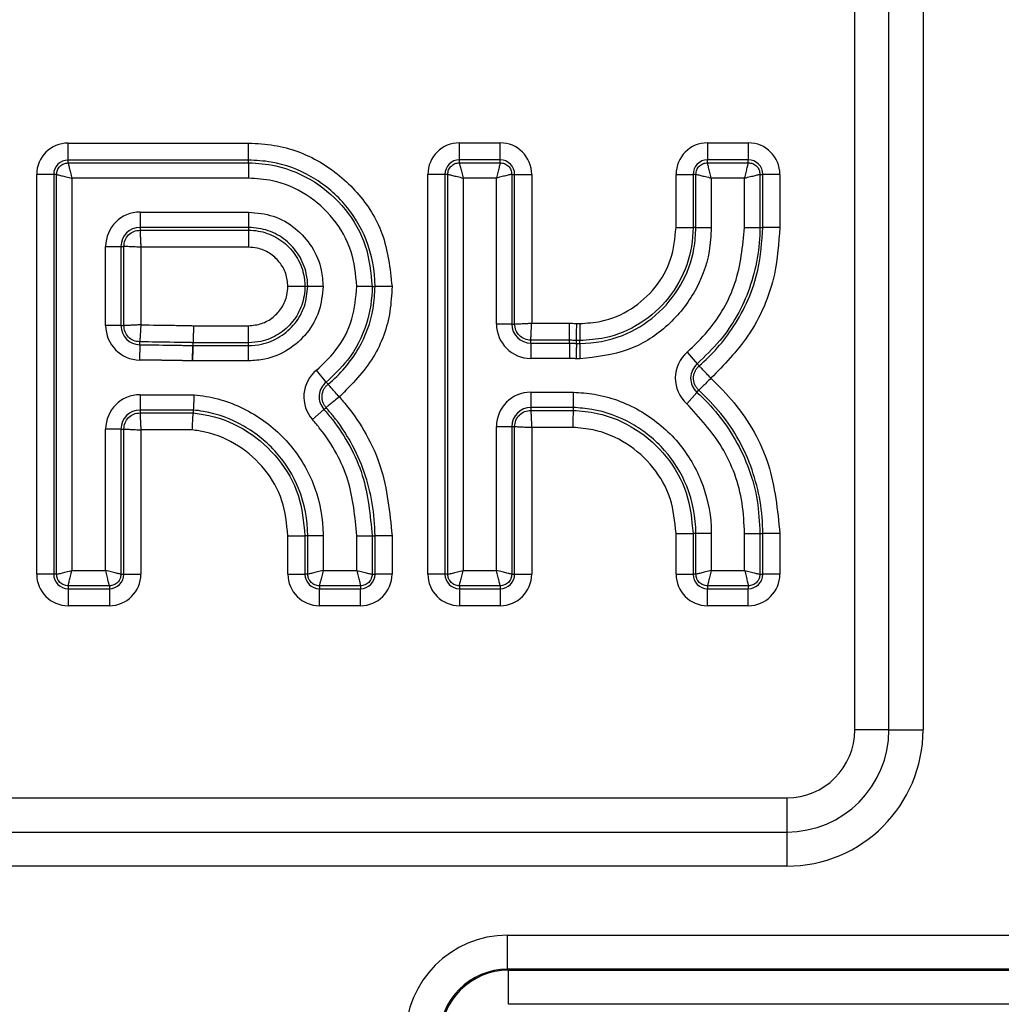
# Model space of a CAD drawing. Units: millimetres. Extents: x 8 to 728, y 1 to 291.
# Drawn here: x 143 to 155, y 164 to 175 of the extents above; entities that cross this region are included whole.
import ezdxf

# ---------------------------------------------------------------- set-up
doc = ezdxf.new("R2010")
doc.units = ezdxf.units.MM

msp = doc.modelspace()

# ---------------------------------------------------------------- linework, layer by layer
at = {"color": 7, "linetype": 'Continuous', "lineweight": 25}
for p, q in [((153.2839, 166.8256), (153.2839, 176.0256)), ((153.6839, 166.8256), (153.6839, 176.0256)), ((154.0839, 176.0256), (154.0839, 166.8256)), ((144.0519, 173.5099), (144.0519, 173.7096)), ((144.0519, 173.7096), (146.1695, 173.7096)), ((146.1695, 173.5099), (146.1695, 173.7096)), ((148.6425, 173.5124), (148.6425, 173.7121)), ((148.6425, 173.7121), (149.1212, 173.7121)), ((149.1212, 173.5124), (149.1212, 173.7121)), ((151.5548, 173.7121), (151.5548, 173.5124)), ((151.5548, 173.7121), (152.0335, 173.7121)), ((152.0335, 173.7121), (152.0335, 173.5124)), ((144.0519, 173.4763), (144.0519, 173.5099)), ((146.1695, 173.5099), (144.0519, 173.5099)), ((144.0519, 173.4763), (146.1695, 173.4763)), ((146.1695, 173.4763), (146.1695, 173.5099)), ((146.1695, 173.4763), (146.1695, 173.2966)), ((148.6425, 173.4788), (148.6425, 173.5124)), ((149.1212, 173.5124), (148.6425, 173.5124)), ((148.6425, 173.4788), (149.1212, 173.4788)), ((149.1212, 173.4788), (149.1212, 173.5124)), ((151.5548, 173.4788), (151.5548, 173.5124)), ((152.0335, 173.5124), (151.5548, 173.5124)), ((151.5548, 173.4788), (152.0335, 173.4788)), ((152.0335, 173.4788), (152.0335, 173.5124)), ((143.6821, 168.6508), (143.6821, 173.3398)), ((143.8818, 173.3398), (143.6821, 173.3398)), ((143.9154, 173.3398), (143.8818, 173.3398)), ((143.8818, 173.3398), (143.8818, 168.6508)), ((143.9154, 168.6508), (143.9154, 173.3398)), ((144.0951, 173.2966), (144.0951, 168.6941)), ((146.1695, 173.2966), (144.0951, 173.2966)), ((148.2727, 168.6509), (148.2727, 173.3423)), ((148.4725, 173.3423), (148.2727, 173.3423)), ((148.506, 173.3423), (148.4725, 173.3423)), ((148.4725, 173.3423), (148.4725, 168.6509)), ((148.506, 168.6509), (148.506, 173.3423)), ((148.6857, 173.2991), (148.6857, 168.6941)), ((149.078, 173.2991), (148.6857, 173.2991)), ((149.078, 171.5863), (149.078, 173.2991)), ((149.2577, 173.3423), (149.2577, 171.5863)), ((149.2577, 173.3423), (149.2913, 173.3423)), ((149.2913, 171.5863), (149.2913, 173.3423)), ((149.2913, 173.3423), (149.491, 173.3423)), ((149.491, 173.3423), (149.491, 171.5961)), ((151.185, 172.7192), (151.185, 173.3423)), ((151.185, 173.3423), (151.3847, 173.3423)), ((151.4183, 173.3423), (151.3847, 173.3423)), ((151.3847, 173.3423), (151.3847, 172.7192)), ((151.4183, 172.7192), (151.4183, 173.3423)), ((151.598, 173.2991), (151.598, 172.7192)), ((151.9903, 173.2991), (151.598, 173.2991)), ((151.9903, 172.7192), (151.9903, 173.2991)), ((152.1701, 173.3423), (152.1701, 172.7192)), ((152.1701, 173.3423), (152.2036, 173.3423)), ((152.2036, 172.7192), (152.2036, 173.3423)), ((152.4033, 173.3423), (152.2036, 173.3423)), ((152.4033, 173.3423), (152.4033, 172.7192)), ((144.8948, 172.9002), (146.1695, 172.9002)), ((144.8948, 172.9002), (144.8948, 172.7204)), ((146.1695, 172.9002), (146.1695, 172.7204)), ((146.1695, 172.7204), (144.8948, 172.7204)), ((144.8948, 172.7204), (144.8948, 172.6869)), ((146.1695, 172.7204), (146.1695, 172.6869)), ((151.185, 172.7192), (151.3847, 172.7192)), ((151.4183, 172.7192), (151.3847, 172.7192)), ((151.4183, 172.7192), (151.598, 172.7192)), ((151.9903, 172.7192), (152.1701, 172.7192)), ((152.1701, 172.7192), (152.2036, 172.7192)), ((152.4033, 172.7192), (152.2036, 172.7192)), ((144.8948, 172.6869), (146.1695, 172.6869)), ((146.1695, 172.6869), (146.1695, 172.4871)), ((144.4915, 171.5673), (144.4915, 172.4969)), ((144.4915, 172.4969), (144.6713, 172.4969)), ((144.6713, 172.4969), (144.6713, 171.5673)), ((144.6713, 172.4969), (144.7048, 172.4969)), ((144.7048, 171.5673), (144.7048, 172.4969)), ((146.1695, 172.4871), (144.9046, 172.4871)), ((144.9046, 172.4871), (144.9046, 171.577)), ((146.8296, 172.0268), (146.6298, 172.0268)), ((146.8631, 172.0268), (146.8296, 172.0268)), ((147.0429, 172.0268), (146.8631, 172.0268)), ((147.6189, 172.0268), (147.4392, 172.0268)), ((147.6189, 172.0268), (147.6525, 172.0268)), ((147.8522, 172.0268), (147.6525, 172.0268)), ((144.6713, 171.5673), (144.4915, 171.5673)), ((144.6713, 171.5673), (144.7048, 171.5673)), ((145.5223, 171.5665), (146.1695, 171.5665)), ((146.1695, 171.3667), (146.1695, 171.5665)), ((149.2577, 171.5863), (149.078, 171.5863)), ((149.2577, 171.5863), (149.2913, 171.5863)), ((149.491, 171.5961), (149.9366, 171.5961)), ((149.9366, 171.3964), (149.9366, 171.5961)), ((150.0203, 171.592), (150.0579, 171.592)), ((150.0579, 171.592), (150.0579, 171.3923)), ((144.8916, 171.3439), (144.889, 171.1642)), ((144.8916, 171.3439), (144.8921, 171.3774)), ((145.5127, 171.3334), (145.5151, 171.3333)), ((145.5151, 171.3333), (145.5161, 171.3332)), ((145.5161, 171.3332), (146.1695, 171.3332)), ((146.1695, 171.3667), (145.5172, 171.3667)), ((146.1695, 171.3332), (146.1695, 171.3667)), ((146.1695, 171.1534), (146.1695, 171.3332)), ((149.9366, 171.3964), (149.4812, 171.3964)), ((149.4812, 171.3628), (149.4812, 171.3964)), ((149.4812, 171.3628), (149.4812, 171.1831)), ((149.4812, 171.3628), (149.9366, 171.3628)), ((149.9366, 171.3628), (149.9366, 171.3964)), ((149.9366, 171.3628), (149.9366, 171.1831)), ((150.0158, 171.3588), (150.0164, 171.3923)), ((150.0158, 171.3588), (150.0579, 171.3588)), ((150.0579, 171.3923), (150.0164, 171.3923)), ((150.0579, 171.3588), (150.0579, 171.3923)), ((150.0579, 171.3588), (150.0579, 171.179)), ((151.3169, 171.2562), (151.4342, 171.12)), ((145.5103, 171.1534), (145.5043, 171.1538)), ((146.1695, 171.1534), (145.5103, 171.1534)), ((149.9366, 171.1831), (149.4812, 171.1831)), ((150.0579, 171.179), (150.0127, 171.179)), ((151.4342, 171.12), (151.456, 171.0946)), ((147.08, 170.9058), (146.9669, 171.0455)), ((147.08, 170.9058), (147.1011, 170.8798)), ((144.8948, 170.7571), (145.5289, 170.7571)), ((144.8948, 170.7571), (144.8948, 170.5773)), ((149.4812, 170.7868), (149.9799, 170.7868)), ((149.4812, 170.7868), (149.4812, 170.607)), ((151.3099, 170.6513), (151.4303, 170.7847)), ((151.4303, 170.7847), (151.4528, 170.8096)), ((145.5199, 170.5773), (144.8948, 170.5773)), ((144.8948, 170.5773), (144.8948, 170.5438)), ((144.8948, 170.5438), (145.5182, 170.5438)), ((145.5199, 170.5773), (145.5182, 170.5438)), ((146.9188, 170.4647), (147.0533, 170.5839)), ((147.0533, 170.5839), (147.0784, 170.6061)), ((149.9773, 170.607), (149.4812, 170.607)), ((149.4812, 170.607), (149.4812, 170.5735)), ((149.4812, 170.5735), (149.9769, 170.5735)), ((149.9773, 170.607), (149.9769, 170.5735)), ((144.4915, 168.6941), (144.4915, 170.3538)), ((144.6713, 170.3538), (144.4915, 170.3538)), ((144.6713, 170.3538), (144.6713, 168.6508)), ((144.6713, 170.3538), (144.7048, 170.3538)), ((144.7048, 168.6508), (144.7048, 170.3538)), ((145.5079, 170.344), (144.9046, 170.344)), ((144.9046, 170.344), (144.9046, 168.6508)), ((149.078, 168.6941), (149.078, 170.3835)), ((149.078, 170.3835), (149.2577, 170.3835)), ((149.2577, 170.3835), (149.2577, 168.6509)), ((149.2577, 170.3835), (149.2913, 170.3835)), ((149.2913, 168.6509), (149.2913, 170.3835)), ((149.974, 170.3738), (149.491, 170.3738)), ((149.491, 170.3738), (149.491, 168.6509)), ((151.185, 169.1294), (151.3847, 169.1294)), ((151.185, 168.6508), (151.185, 169.1294)), ((151.4183, 169.1294), (151.3847, 169.1294)), ((151.3847, 169.1294), (151.3847, 168.6508)), ((151.4183, 168.6508), (151.4183, 169.1294)), ((151.598, 169.1294), (151.4183, 169.1294)), ((151.598, 169.1294), (151.598, 168.6941)), ((151.9903, 168.6941), (151.9903, 169.1294)), ((151.9903, 169.1294), (152.1701, 169.1294)), ((152.1701, 169.1294), (152.1701, 168.6508)), ((152.1701, 169.1294), (152.2036, 169.1294)), ((152.2036, 168.6508), (152.2036, 169.1294)), ((152.4033, 169.1294), (152.2036, 169.1294)), ((152.4033, 169.1294), (152.4033, 168.6508)), ((146.6298, 169.1029), (146.8296, 169.1029)), ((146.6298, 168.6508), (146.6298, 169.1029)), ((146.8631, 169.1029), (146.8296, 169.1029)), ((146.8296, 169.1029), (146.8296, 168.6508)), ((146.8631, 168.6508), (146.8631, 169.1029)), ((147.0429, 169.1029), (146.8631, 169.1029)), ((147.0429, 169.1029), (147.0429, 168.6941)), ((147.4392, 168.6941), (147.4392, 169.1029)), ((147.4392, 169.1029), (147.6189, 169.1029)), ((147.6189, 169.1029), (147.6189, 168.6508)), ((147.6189, 169.1029), (147.6525, 169.1029)), ((147.6525, 168.6508), (147.6525, 169.1029)), ((147.8522, 169.1029), (147.6525, 169.1029)), ((147.8522, 169.1029), (147.8522, 168.6508)), ((144.0951, 168.6941), (144.4915, 168.6941)), ((147.0429, 168.6941), (147.4392, 168.6941)), ((148.6857, 168.6941), (149.078, 168.6941)), ((151.598, 168.6941), (151.9903, 168.6941)), ((143.8818, 168.6508), (143.6821, 168.6508)), ((143.9154, 168.6508), (143.8818, 168.6508)), ((144.6713, 168.6508), (144.7048, 168.6508)), ((144.7048, 168.6508), (144.9046, 168.6508)), ((146.6298, 168.6508), (146.8296, 168.6508)), ((146.8631, 168.6508), (146.8296, 168.6508)), ((147.6189, 168.6508), (147.6525, 168.6508)), ((147.8522, 168.6508), (147.6525, 168.6508)), ((148.4725, 168.6509), (148.2727, 168.6509)), ((148.506, 168.6509), (148.4725, 168.6509)), ((149.2577, 168.6509), (149.2913, 168.6509)), ((149.2913, 168.6509), (149.491, 168.6509)), ((151.185, 168.6508), (151.3847, 168.6508)), ((151.4183, 168.6508), (151.3847, 168.6508)), ((152.1701, 168.6508), (152.2036, 168.6508)), ((152.4033, 168.6508), (152.2036, 168.6508)), ((144.5348, 168.5143), (144.0519, 168.5143)), ((144.0519, 168.5143), (144.0519, 168.4808)), ((144.0519, 168.4808), (144.5348, 168.4808)), ((144.0519, 168.4808), (144.0519, 168.2811)), ((144.5348, 168.5143), (144.5348, 168.4808)), ((144.5348, 168.4808), (144.5348, 168.2811)), ((147.4824, 168.5143), (146.9996, 168.5143)), ((146.9996, 168.5143), (146.9996, 168.4808)), ((146.9996, 168.4808), (147.4824, 168.4808)), ((146.9996, 168.2811), (146.9996, 168.4808)), ((147.4824, 168.5143), (147.4824, 168.4808)), ((147.4824, 168.2811), (147.4824, 168.4808)), ((149.1212, 168.5143), (148.6425, 168.5143)), ((148.6425, 168.5143), (148.6425, 168.4808)), ((148.6425, 168.4808), (149.1212, 168.4808)), ((148.6425, 168.4808), (148.6425, 168.2811)), ((149.1212, 168.5143), (149.1212, 168.4808)), ((149.1212, 168.4808), (149.1212, 168.2811)), ((152.0335, 168.5143), (151.5548, 168.5143)), ((151.5548, 168.5143), (151.5548, 168.4808)), ((151.5548, 168.4808), (152.0335, 168.4808)), ((151.5548, 168.2811), (151.5548, 168.4808)), ((152.0335, 168.5143), (152.0335, 168.4808)), ((152.0335, 168.2811), (152.0335, 168.4808)), ((144.5348, 168.2811), (144.0519, 168.2811)), ((147.4824, 168.2811), (146.9996, 168.2811)), ((149.1212, 168.2811), (148.6425, 168.2811)), ((152.0335, 168.2811), (151.5548, 168.2811)), ((153.6839, 166.8256), (153.2839, 166.8256)), ((153.6839, 166.8256), (154.0839, 166.8256)), ((107.0088, 166.0256), (152.4839, 166.0256)), ((152.4839, 166.0256), (152.4839, 165.6256)), ((107.0193, 165.6256), (152.4839, 165.6256)), ((152.4839, 165.6256), (152.4839, 165.2256)), ((152.4839, 165.2256), (107.0193, 165.2256)), ((149.2081, 164.4152), (162.7882, 164.4152)), ((149.2081, 164.0154), (149.2081, 164.4152)), ((162.7882, 164.0154), (149.2081, 164.0154)), ((149.2081, 164.0154), (149.2191, 164.0043)), ((149.2191, 164.0043), (162.7772, 164.0043)), ((149.2191, 163.6045), (149.2191, 164.0043)), ((162.7772, 163.6045), (149.2191, 163.6045))]:
    msp.add_line(p, q, dxfattribs=at)
at = {"color": 7, "linetype": 'Continuous', "lineweight": 25, "flags": 128}
msp.add_lwpolyline([(145.5161, 171.3332), (145.5166, 171.3476), (145.5172, 171.3667)], dxfattribs=at)
at = {"color": 7, "linetype": 'Continuous', "lineweight": 25}
for centre, radius, start, end in [((144.0519, 173.3398), 0.3698, 90, 180), ((148.6425, 173.3423), 0.3698, 90, 180), ((149.1212, 173.3423), 0.3698, 0, 90), ((151.5548, 173.3423), 0.3698, 90, 180), ((152.0335, 173.3423), 0.3698, 0, 90), ((144.0519, 173.3398), 0.1701, 90, 180), ((148.6425, 173.3423), 0.1701, 90, 180), ((149.1212, 173.3423), 0.1701, 0, 90), ((151.5548, 173.3423), 0.1701, 90, 180), ((152.0335, 173.3423), 0.1701, 0, 90), ((144.8948, 172.4969), 0.4032, 90, 180), ((144.8948, 172.4969), 0.2235, 90, 180), ((144.8948, 171.5673), 0.4032, 180, 269.1858), ((144.8948, 171.5673), 0.2235, 180, 269.1858), ((149.4812, 171.5863), 0.4032, 180, 270), ((149.4812, 171.5863), 0.2235, 180, 270), ((151.58, 170.9507), 0.4032, 130.73028, 227.95455), ((151.58, 170.9507), 0.2235, 130.73028, 227.95455), ((147.2206, 170.7321), 0.4032, 128.98916, 221.55483), ((147.2206, 170.7321), 0.2235, 128.98916, 221.55483), ((144.8948, 170.3538), 0.4032, 90, 180), ((149.4812, 170.3835), 0.4032, 90, 180), ((144.8948, 170.3538), 0.2235, 90, 180), ((149.4812, 170.3835), 0.2235, 90, 180), ((144.0519, 168.6508), 0.3698, 180, 270), ((144.0519, 168.6508), 0.1701, 180, 270), ((144.5348, 168.6508), 0.1701, 270, 0), ((144.5348, 168.6508), 0.3698, 270, 0), ((146.9996, 168.6508), 0.3698, 180, 270), ((146.9996, 168.6508), 0.1701, 180, 270), ((147.4824, 168.6508), 0.1701, 270, 0), ((147.4824, 168.6508), 0.3698, 270, 0), ((148.6425, 168.6509), 0.3698, 180, 270), ((148.6425, 168.6509), 0.1701, 180, 270), ((149.1212, 168.6509), 0.1701, 270, 0), ((149.1212, 168.6509), 0.3698, 270, 0), ((151.5548, 168.6508), 0.3698, 180, 270), ((151.5548, 168.6508), 0.1701, 180, 270), ((152.0335, 168.6508), 0.1701, 270, 0), ((152.0335, 168.6508), 0.3698, 270, 0), ((152.4839, 166.8256), 1.6, 270, 0), ((152.4839, 166.8256), 1.2, 270, 0), ((152.4839, 166.8256), 0.8, 270, 0), ((149.2194, 163.2043), 0.8, 90.01964, 179.98036)]:
    msp.add_arc(centre, radius, start, end, dxfattribs=at)
for major_axis, ratio in [((0.8491, -0.8491), 0.999315), ((0.5665, -0.5665), 0.9986312)]:
    msp.add_ellipse((149.2089, 163.2148), major_axis=major_axis, ratio=ratio, start_param=2.3565371, end_param=3.9266482, dxfattribs=at)
for points, knots in [([(146.1695, 173.7096), (146.27, 173.7042), (146.5603, 173.6888), (147.0202, 173.5148), (147.4617, 173.1501), (147.7854, 172.6393), (147.8291, 172.2386), (147.8522, 172.0268)], [0, 0, 0, 0, 0.11461978, 0.33077501, 0.54580984, 0.75996727, 1, 1, 1, 1]), ([(143.9154, 173.3398), (143.9175, 173.3577), (143.9216, 173.3934), (143.9532, 173.4385), (143.9983, 173.4701), (144.034, 173.4742), (144.0519, 173.4763)], [0, 0, 0, 0, 0.2501539, 0.5, 0.7498461, 1, 1, 1, 1]), ([(144.0519, 173.4763), (144.0526, 173.4727), (144.0539, 173.4652), (144.0639, 173.4227), (144.0784, 173.364), (144.0895, 173.3191), (144.0951, 173.2966)], [0, 0, 0, 0, 0.2419471, 0.4997879, 0.7497754, 1, 1, 1, 1]), ([(147.6525, 172.0268), (147.6525, 172.0268), (147.6525, 172.2122), (147.5852, 172.567), (147.3104, 173.0166), (146.9185, 173.3382), (146.5139, 173.4916), (146.2581, 173.5052), (146.1695, 173.5099)], [0, 0, 0, 0, 0.0000104, 0.2399405, 0.4541422, 0.6693543, 0.8853497, 1, 1, 1, 1]), ([(146.1695, 173.4763), (146.1695, 173.4763), (146.2759, 173.4763), (146.5469, 173.4469), (146.9551, 173.2779), (147.3221, 172.9465), (147.5715, 172.5141), (147.6031, 172.1893), (147.6189, 172.0268)], [0, 0, 0, 0, 0.0000106, 0.1408878, 0.3577673, 0.5721093, 0.7860277, 1, 1, 1, 1]), ([(148.506, 173.3423), (148.5081, 173.3602), (148.5123, 173.3959), (148.5438, 173.441), (148.5889, 173.4726), (148.6246, 173.4767), (148.6425, 173.4788)], [0, 0, 0, 0, 0.2501539, 0.5, 0.7498461, 1, 1, 1, 1]), ([(148.6425, 173.4788), (148.6432, 173.4752), (148.6445, 173.4677), (148.6546, 173.4252), (148.669, 173.3665), (148.6802, 173.3215), (148.6857, 173.2991)], [0, 0, 0, 0, 0.2419471, 0.4997879, 0.7497754, 1, 1, 1, 1]), ([(149.1212, 173.4788), (149.1205, 173.4752), (149.1192, 173.4677), (149.1092, 173.4252), (149.0947, 173.3665), (149.0835, 173.3215), (149.078, 173.2991)], [0, 0, 0, 0, 0.2419667, 0.499788, 0.7497754, 1, 1, 1, 1]), ([(149.1212, 173.4788), (149.1391, 173.4767), (149.1748, 173.4726), (149.2199, 173.441), (149.2514, 173.3959), (149.2556, 173.3602), (149.2577, 173.3423)], [0, 0, 0, 0, 0.2501539, 0.5, 0.7498461, 1, 1, 1, 1]), ([(151.4183, 173.3423), (151.4204, 173.3602), (151.4245, 173.3959), (151.4561, 173.441), (151.5012, 173.4726), (151.5369, 173.4767), (151.5548, 173.4788)], [0, 0, 0, 0, 0.25015395, 0.5, 0.74984605, 1, 1, 1, 1]), ([(151.598, 173.2991), (151.5924, 173.3215), (151.5813, 173.3665), (151.5668, 173.4252), (151.5568, 173.4677), (151.5555, 173.4752), (151.5548, 173.4788)], [0, 0, 0, 0, 0.2502246, 0.5002121, 0.7580529, 1, 1, 1, 1]), ([(151.9903, 173.2991), (151.9959, 173.3215), (152.0071, 173.3665), (152.0215, 173.4252), (152.0315, 173.4677), (152.0329, 173.4752), (152.0335, 173.4788)], [0, 0, 0, 0, 0.2502246, 0.500212, 0.7580333, 1, 1, 1, 1]), ([(152.0335, 173.4788), (152.0514, 173.4767), (152.0871, 173.4726), (152.1322, 173.441), (152.1638, 173.3959), (152.168, 173.3602), (152.1701, 173.3423)], [0, 0, 0, 0, 0.2501539, 0.5, 0.7498461, 1, 1, 1, 1]), ([(143.9154, 173.3398), (143.919, 173.3391), (143.9265, 173.3378), (143.969, 173.3278), (144.0277, 173.3133), (144.0727, 173.3022), (144.0951, 173.2966)], [0, 0, 0, 0, 0.2419667, 0.499788, 0.7497754, 1, 1, 1, 1]), ([(147.4392, 172.0268), (147.4254, 172.169), (147.3977, 172.4535), (147.1791, 172.8327), (146.8576, 173.1214), (146.4999, 173.2752), (146.2628, 173.2905), (146.1695, 173.2966)], [0, 0, 0, 0, 0.2138867, 0.4278015, 0.6423823, 0.8591078, 1, 1, 1, 1]), ([(148.506, 173.3423), (148.5096, 173.3416), (148.5171, 173.3403), (148.5596, 173.3303), (148.6183, 173.3158), (148.6633, 173.3047), (148.6857, 173.2991)], [0, 0, 0, 0, 0.2419667, 0.499788, 0.7497754, 1, 1, 1, 1]), ([(149.2577, 173.3423), (149.2541, 173.3416), (149.2466, 173.3403), (149.2041, 173.3303), (149.1454, 173.3158), (149.1004, 173.3047), (149.078, 173.2991)], [0, 0, 0, 0, 0.24194715, 0.49978794, 0.74977535, 1, 1, 1, 1]), ([(151.4183, 173.3423), (151.4219, 173.3416), (151.4294, 173.3403), (151.4719, 173.3303), (151.5306, 173.3158), (151.5755, 173.3047), (151.598, 173.2991)], [0, 0, 0, 0, 0.2419667, 0.499788, 0.7497754, 1, 1, 1, 1]), ([(151.9903, 173.2991), (152.0128, 173.3047), (152.0577, 173.3158), (152.1164, 173.3303), (152.159, 173.3403), (152.1665, 173.3416), (152.1701, 173.3423)], [0, 0, 0, 0, 0.2502246, 0.5002121, 0.7580529, 1, 1, 1, 1]), ([(146.1695, 172.9002), (146.2677, 172.8906), (146.4641, 172.8714), (146.7254, 172.7205), (146.9233, 172.4989), (147.0282, 172.2533), (147.0387, 172.0908), (147.0429, 172.0268)], [0, 0, 0, 0, 0.2147698, 0.4292697, 0.6437551, 0.8595607, 1, 1, 1, 1]), ([(146.8631, 172.0268), (146.8631, 172.0268), (146.8631, 172.0776), (146.8491, 172.2067), (146.7689, 172.4017), (146.6108, 172.5777), (146.4034, 172.6976), (146.2475, 172.7128), (146.1695, 172.7204)], [0, 0, 0, 0, 0.0000221, 0.1405054, 0.3560731, 0.5708303, 0.7852893, 1, 1, 1, 1]), ([(151.598, 172.7192), (151.593, 172.6257), (151.5785, 172.3585), (151.4175, 171.9367), (151.0826, 171.5335), (150.6156, 171.2394), (150.2503, 171.1998), (150.0579, 171.179)], [0, 0, 0, 0, 0.1164559, 0.3325979, 0.5475747, 0.7617316, 1, 1, 1, 1]), ([(150.0579, 171.3588), (150.0579, 171.3588), (150.2268, 171.3588), (150.5509, 171.4197), (150.9629, 171.67), (151.2588, 172.0286), (151.4011, 172.4006), (151.4138, 172.6365), (151.4183, 172.7192)], [0, 0, 0, 0, 0.0000113, 0.238179, 0.4523726, 0.6675224, 0.8835113, 1, 1, 1, 1]), ([(151.3847, 172.7192), (151.3847, 172.7192), (151.3847, 172.5712), (151.3346, 172.2728), (151.1148, 171.8771), (150.7766, 171.5754), (150.4034, 171.4147), (150.1555, 171.3986), (150.0579, 171.3923)], [0, 0, 0, 0, 0.0000116, 0.2139738, 0.4278831, 0.6421505, 0.8590982, 1, 1, 1, 1]), ([(150.0579, 171.592), (150.1408, 171.5974), (150.3512, 171.611), (150.6688, 171.7476), (150.9541, 172.0038), (151.1482, 172.3404), (151.1727, 172.5929), (151.185, 172.7192)], [0, 0, 0, 0, 0.1409109, 0.3576648, 0.572226, 0.7861283, 1, 1, 1, 1]), ([(151.3169, 171.2562), (151.4003, 171.3365), (151.6387, 171.5659), (151.9236, 172.0606), (151.9679, 172.4977), (151.9903, 172.7192)], [0, 0, 0, 0, 0.2098627, 0.599709, 1, 1, 1, 1]), ([(152.1701, 172.7192), (152.1701, 172.7192), (152.1701, 172.4777), (152.0858, 171.9987), (151.7871, 171.4583), (151.5256, 171.2077), (151.4342, 171.12)], [0, 0, 0, 0, 0.0000133, 0.4004898, 0.7903638, 1, 1, 1, 1]), ([(151.456, 171.0946), (151.456, 171.0946), (151.6098, 171.227), (151.9057, 171.5664), (152.1638, 172.1406), (152.1921, 172.5512), (152.2036, 172.7192)], [0, 0, 0, 0, 0.0000131, 0.3311486, 0.7264285, 1, 1, 1, 1]), ([(152.4033, 172.7192), (152.3903, 172.536), (152.3586, 172.0879), (152.0859, 171.4544), (151.7475, 171.1072), (151.5947, 170.9505)], [0, 0, 0, 0, 0.2751326, 0.6727944, 1, 1, 1, 1]), ([(144.8948, 172.6869), (144.895, 172.6829), (144.8954, 172.6749), (144.8975, 172.6308), (144.9, 172.5802), (144.9024, 172.5322), (144.9038, 172.5028), (144.9046, 172.4871)], [0, 0, 0, 0, 0.2422109, 0.4990452, 0.7090979, 0.8445401, 1, 1, 1, 1]), ([(146.1695, 172.6869), (146.1695, 172.6869), (146.2431, 172.6869), (146.3916, 172.662), (146.5885, 172.5527), (146.7386, 172.3845), (146.8184, 172.1988), (146.8264, 172.0754), (146.8296, 172.0268)], [0, 0, 0, 0, 0.0000232, 0.2140339, 0.4280764, 0.6418081, 0.8590574, 1, 1, 1, 1]), ([(144.9046, 172.4871), (144.8889, 172.4879), (144.8595, 172.4893), (144.8115, 172.4917), (144.7609, 172.4942), (144.7168, 172.4963), (144.7088, 172.4967), (144.7048, 172.4969)], [0, 0, 0, 0, 0.1554355, 0.2908694, 0.5009547, 0.7577686, 1, 1, 1, 1]), ([(146.6298, 172.0268), (146.6249, 172.0784), (146.6149, 172.1816), (146.5356, 172.319), (146.4191, 172.4236), (146.2894, 172.4794), (146.2034, 172.485), (146.1695, 172.4871)], [0, 0, 0, 0, 0.2139042, 0.4278661, 0.6421309, 0.858894, 1, 1, 1, 1]), ([(147.0429, 172.0268), (147.0333, 171.9286), (147.0141, 171.7322), (146.8632, 171.4709), (146.6416, 171.273), (146.396, 171.1681), (146.2335, 171.1576), (146.1695, 171.1534)], [0, 0, 0, 0, 0.2147472, 0.4292229, 0.6436845, 0.8595046, 1, 1, 1, 1]), ([(146.1695, 171.3332), (146.1695, 171.3332), (146.2203, 171.3332), (146.3494, 171.3472), (146.5444, 171.4274), (146.7204, 171.5855), (146.8403, 171.7929), (146.8555, 171.9488), (146.8631, 172.0268)], [0, 0, 0, 0, 0.0000221, 0.1405615, 0.3561519, 0.5708893, 0.7853183, 1, 1, 1, 1]), ([(146.8296, 172.0268), (146.8296, 172.0268), (146.8296, 171.9532), (146.8047, 171.8047), (146.6955, 171.6079), (146.5273, 171.4578), (146.3416, 171.3779), (146.2181, 171.3699), (146.1695, 171.3667)], [0, 0, 0, 0, 0.0000232, 0.2139986, 0.428004, 0.6416846, 0.858943, 1, 1, 1, 1]), ([(146.1695, 171.5665), (146.2211, 171.5714), (146.3242, 171.5814), (146.4617, 171.6607), (146.5664, 171.7772), (146.6221, 171.9069), (146.6277, 171.9929), (146.6298, 172.0268)], [0, 0, 0, 0, 0.2139388, 0.4279335, 0.6422581, 0.8590277, 1, 1, 1, 1]), ([(146.9669, 171.0455), (147.0432, 171.1172), (147.2229, 171.2857), (147.403, 171.6286), (147.4275, 171.8985), (147.4392, 172.0268)], [0, 0, 0, 0, 0.2794269, 0.6574447, 1, 1, 1, 1]), ([(147.6189, 172.0268), (147.6189, 172.0268), (147.6189, 171.8803), (147.5705, 171.5713), (147.3733, 171.1798), (147.1673, 170.9874), (147.08, 170.9058)], [0, 0, 0, 0, 0.0000187, 0.3430759, 0.7213688, 1, 1, 1, 1]), ([(147.1011, 170.8798), (147.1011, 170.8798), (147.2435, 170.995), (147.4765, 171.2682), (147.6347, 171.687), (147.648, 171.9407), (147.6525, 172.0268)], [0, 0, 0, 0, 0.0000183, 0.4195345, 0.8030322, 1, 1, 1, 1]), ([(147.8522, 172.0268), (147.8469, 171.9292), (147.8314, 171.6415), (147.6594, 171.1608), (147.3795, 170.8776), (147.2346, 170.731)], [0, 0, 0, 0, 0.19843331, 0.58514702, 1, 1, 1, 1]), ([(144.9046, 171.577), (144.8889, 171.5762), (144.8595, 171.5748), (144.8115, 171.5725), (144.7609, 171.57), (144.7168, 171.5679), (144.7088, 171.5675), (144.7048, 171.5673)], [0, 0, 0, 0, 0.1554575, 0.2908979, 0.5009495, 0.7577853, 1, 1, 1, 1]), ([(144.9046, 171.577), (144.903, 171.5517), (144.8998, 171.5011), (144.8958, 171.4365), (144.8928, 171.3898), (144.8923, 171.3816), (144.8921, 171.3774)], [0, 0, 0, 0, 0.2499794, 0.4998106, 0.7495419, 1, 1, 1, 1]), ([(144.9046, 171.577), (145.0356, 171.5749), (145.2337, 171.5718), (145.4397, 171.5692), (145.5146, 171.5667), (145.5223, 171.5665)], [0, 0, 0, 0, 0.6363158, 0.9622878, 1, 1, 1, 1]), ([(145.5223, 171.5665), (145.5223, 171.5636), (145.522, 171.5523), (145.5213, 171.5188), (145.5201, 171.4675), (145.5187, 171.4144), (145.5176, 171.3769), (145.5174, 171.3701), (145.5172, 171.3667)], [0, 0, 0, 0, 0.0283544, 0.1118662, 0.3339845, 0.5560374, 0.7780172, 1, 1, 1, 1]), ([(149.2913, 171.5863), (149.2952, 171.5865), (149.3033, 171.5869), (149.3473, 171.589), (149.398, 171.5916), (149.4459, 171.5939), (149.4753, 171.5953), (149.491, 171.5961)], [0, 0, 0, 0, 0.24221087, 0.49904517, 0.70909793, 0.84454007, 1, 1, 1, 1]), ([(149.4812, 171.3964), (149.4814, 171.4003), (149.4818, 171.4084), (149.4839, 171.4524), (149.4865, 171.5031), (149.4888, 171.551), (149.4902, 171.5804), (149.491, 171.5961)], [0, 0, 0, 0, 0.2422314, 0.4990453, 0.7091306, 0.8445645, 1, 1, 1, 1]), ([(149.9366, 171.5961), (149.9476, 171.5959), (149.9695, 171.5955), (149.9974, 171.5933), (150.0143, 171.5924), (150.0203, 171.592)], [0, 0, 0, 0, 0.3925111, 0.7849038, 1, 1, 1, 1]), ([(150.0164, 171.3923), (150.0165, 171.3957), (150.0166, 171.4024), (150.0173, 171.44), (150.0183, 171.493), (150.0193, 171.5444), (150.02, 171.5779), (150.0202, 171.5892), (150.0203, 171.592)], [0, 0, 0, 0, 0.2220303, 0.4440601, 0.6661048, 0.8881836, 0.9716596, 1, 1, 1, 1]), ([(144.8916, 171.3439), (145.0116, 171.3422), (145.1751, 171.3398), (145.3604, 171.3367), (145.4365, 171.3353), (145.4746, 171.3345), (145.4936, 171.334), (145.5045, 171.3337), (145.51, 171.3335), (145.5127, 171.3334)], [0, 0, 0, 0, 0.57954136, 0.78976734, 0.89488145, 0.9474394, 0.97371903, 0.98685928, 1, 1, 1, 1]), ([(145.5172, 171.3667), (145.5094, 171.367), (145.4351, 171.3697), (145.2267, 171.372), (145.0262, 171.3752), (144.8921, 171.3774)], [0, 0, 0, 0, 0.0376547, 0.3565126, 1, 1, 1, 1]), ([(145.5127, 171.3334), (145.5125, 171.3297), (145.5122, 171.3222), (145.5102, 171.2803), (145.5075, 171.2222), (145.5054, 171.1766), (145.5043, 171.1538)], [0, 0, 0, 0, 0.2499897, 0.4999862, 0.7499936, 1, 1, 1, 1]), ([(145.5151, 171.3333), (145.5148, 171.3295), (145.5144, 171.3221), (145.5119, 171.2802), (145.5084, 171.2221), (145.5057, 171.1766), (145.5043, 171.1538)], [0, 0, 0, 0, 0.2500063, 0.5000048, 0.7500017, 1, 1, 1, 1]), ([(145.5161, 171.3332), (145.5161, 171.3317), (145.516, 171.328), (145.5152, 171.3046), (145.5138, 171.262), (145.5122, 171.2111), (145.511, 171.1734), (145.5104, 171.1557), (145.5103, 171.1534)], [0, 0, 0, 0, 0.1390755, 0.3609372, 0.5828132, 0.8047952, 0.9755368, 1, 1, 1, 1]), ([(150.0164, 171.3923), (150.0072, 171.3928), (149.9881, 171.3937), (149.9616, 171.3958), (149.9441, 171.3964), (149.9366, 171.3964), (149.9366, 171.3964)], [0, 0, 0, 0, 0.3461161, 0.7165059, 0.9996998, 1, 1, 1, 1]), ([(149.9366, 171.3628), (149.9366, 171.3628), (149.9483, 171.3628), (149.9673, 171.3617), (149.9926, 171.3599), (150.0074, 171.3591), (150.0148, 171.3588), (150.0158, 171.3588)], [0, 0, 0, 0, 0.0003025, 0.4415301, 0.7207425, 0.9593885, 1, 1, 1, 1]), ([(150.0158, 171.3588), (150.0158, 171.3557), (150.0157, 171.3496), (150.0151, 171.3158), (150.0142, 171.2681), (150.0134, 171.2223), (150.0129, 171.1922), (150.0127, 171.182), (150.0127, 171.179)], [0, 0, 0, 0, 0.2220346, 0.4440685, 0.6661198, 0.8882044, 0.9667353, 1, 1, 1, 1]), ([(145.5043, 171.1538), (145.5031, 171.1539), (145.5004, 171.154), (145.4964, 171.1541), (145.4923, 171.1542), (145.4881, 171.1543), (145.484, 171.1545), (145.4798, 171.1546), (145.4743, 171.1547), (145.4688, 171.1548), (145.4633, 171.1549), (145.4577, 171.1551), (145.4508, 171.1552), (145.4425, 171.1554), (145.4356, 171.1555), (145.4287, 171.1557), (145.4218, 171.1558), (145.4135, 171.1559), (145.4052, 171.1561), (145.3942, 171.1563), (145.3831, 171.1565), (145.3721, 171.1567), (145.3638, 171.1569), (145.3555, 171.157), (145.3472, 171.1571), (145.3361, 171.1573), (145.3251, 171.1575), (145.314, 171.1577), (145.303, 171.1579), (145.2919, 171.1581), (145.2808, 171.1583), (145.2698, 171.1584), (145.2587, 171.1586), (145.2449, 171.1588), (145.2339, 171.159), (145.2228, 171.1592), (145.2117, 171.1594), (145.2007, 171.1595), (145.1869, 171.1598), (145.1758, 171.1599), (145.162, 171.1601), (145.1509, 171.1603), (145.1371, 171.1605), (145.1233, 171.1607), (145.1095, 171.1609), (145.0957, 171.1611), (145.0846, 171.1613), (145.0708, 171.1615), (145.0597, 171.1617), (145.0459, 171.1619), (145.0348, 171.1621), (145.021, 171.1623), (145.01, 171.1624), (144.9961, 171.1626), (144.9851, 171.1628), (144.9713, 171.163), (144.9602, 171.1631), (144.9464, 171.1633), (144.9353, 171.1635), (144.9215, 171.1637), (144.9105, 171.1639), (144.8994, 171.164), (144.8932, 171.1641), (144.8897, 171.1641), (144.889, 171.1642)], [0, 0, 0, 0, 0.0060948, 0.0128332, 0.0195715, 0.0263099, 0.0330482, 0.0397866, 0.0465249, 0.0600016, 0.0667399, 0.0734783, 0.0869549, 0.1004316, 0.1139083, 0.1206466, 0.1341233, 0.1476, 0.1610767, 0.1745534, 0.2015067, 0.2149834, 0.2284601, 0.2419368, 0.2554134, 0.2688901, 0.2958435, 0.3093202, 0.3227968, 0.3497502, 0.3632269, 0.3767036, 0.4036569, 0.4171336, 0.444087, 0.4575636, 0.4710403, 0.4979937, 0.5114704, 0.5384237, 0.5519004, 0.5788538, 0.5923304, 0.6192838, 0.6462372, 0.6597138, 0.6866672, 0.7001439, 0.7270972, 0.7405739, 0.7675273, 0.781004, 0.8079573, 0.821434, 0.8483874, 0.861864, 0.8888174, 0.9022941, 0.9292474, 0.9427241, 0.9696775, 0.9831542, 0.9966308, 1, 1, 1, 1]), ([(150.0127, 171.179), (150.0103, 171.1791), (149.9926, 171.1797), (149.9673, 171.1817), (149.9443, 171.1827), (149.9366, 171.1831)], [0, 0, 0, 0, 0.0930595, 0.6974717, 1, 1, 1, 1]), ([(151.5947, 170.9505), (151.5772, 170.9688), (151.542, 171.0053), (151.4971, 171.0519), (151.4647, 171.0857), (151.4589, 171.0916), (151.456, 171.0946)], [0, 0, 0, 0, 0.24998004, 0.49981262, 0.7495439, 1, 1, 1, 1]), ([(147.2346, 170.731), (147.2177, 170.7498), (147.1838, 170.7875), (147.1406, 170.8357), (147.1094, 170.8705), (147.1038, 170.8767), (147.1011, 170.8798)], [0, 0, 0, 0, 0.2499791, 0.4998111, 0.7495425, 1, 1, 1, 1]), ([(151.5947, 170.9505), (151.5767, 170.9327), (151.5408, 170.897), (151.4948, 170.8514), (151.4616, 170.8184), (151.4557, 170.8126), (151.4528, 170.8096)], [0, 0, 0, 0, 0.2499801, 0.4998126, 0.7495439, 1, 1, 1, 1]), ([(151.5947, 170.9505), (151.6883, 170.8565), (151.9751, 170.5681), (152.3217, 169.9546), (152.3761, 169.4045), (152.4033, 169.1294)], [0, 0, 0, 0, 0.1947985, 0.5971553, 1, 1, 1, 1]), ([(145.5289, 170.7571), (145.5288, 170.7553), (145.5283, 170.7451), (145.5268, 170.7148), (145.5244, 170.6679), (145.522, 170.6202), (145.5203, 170.5864), (145.52, 170.5803), (145.5199, 170.5773)], [0, 0, 0, 0, 0.0197121, 0.1124606, 0.3346168, 0.5565034, 0.7782492, 1, 1, 1, 1]), ([(145.5289, 170.7571), (145.5762, 170.7513), (145.8099, 170.7231), (146.2138, 170.5736), (146.6545, 170.2159), (146.9512, 169.7359), (147.0392, 169.3407), (147.0424, 169.1299), (147.0429, 169.1029)], [0, 0, 0, 0, 0.0583801, 0.288238, 0.5152682, 0.7417573, 0.9669229, 1, 1, 1, 1]), ([(149.9799, 170.7868), (149.9798, 170.7834), (149.9797, 170.7733), (149.9793, 170.7431), (149.9786, 170.6977), (149.978, 170.65), (149.9775, 170.6162), (149.9774, 170.6101), (149.9773, 170.607)], [0, 0, 0, 0, 0.0371568, 0.1117656, 0.3338457, 0.5559045, 0.777952, 1, 1, 1, 1]), ([(149.9799, 170.7868), (150.0624, 170.7809), (150.3315, 170.7618), (150.7686, 170.5995), (151.2091, 170.2431), (151.506, 169.7629), (151.5944, 169.3676), (151.5976, 169.1565), (151.598, 169.1294)], [0, 0, 0, 0, 0.0970279, 0.316671, 0.5345961, 0.7518674, 0.968105, 1, 1, 1, 1]), ([(151.4303, 170.7847), (151.4303, 170.7847), (151.6073, 170.6251), (151.9204, 170.2357), (152.1437, 169.6401), (152.1634, 169.2581), (152.1701, 169.1294)], [0, 0, 0, 0, 0.0000129, 0.3844005, 0.7925834, 1, 1, 1, 1]), ([(152.2036, 169.1294), (152.2036, 169.1294), (152.2036, 169.3814), (152.1168, 169.8878), (151.8097, 170.4543), (151.5418, 170.721), (151.4528, 170.8096)], [0, 0, 0, 0, 0.0000127, 0.4004483, 0.8006323, 1, 1, 1, 1]), ([(147.2346, 170.731), (147.2148, 170.7151), (147.1752, 170.6835), (147.1247, 170.6431), (147.0881, 170.6139), (147.0817, 170.6087), (147.0784, 170.6061)], [0, 0, 0, 0, 0.2499793, 0.4998113, 0.7495426, 1, 1, 1, 1]), ([(147.2346, 170.731), (147.2624, 170.6982), (147.4673, 170.4571), (147.7717, 169.9278), (147.8254, 169.378), (147.8522, 169.1029)], [0, 0, 0, 0, 0.0727694, 0.5361599, 1, 1, 1, 1]), ([(151.9903, 169.1294), (151.984, 169.2475), (151.9654, 169.5978), (151.7674, 170.1542), (151.4594, 170.4888), (151.3099, 170.6513)], [0, 0, 0, 0, 0.2073835, 0.6152331, 1, 1, 1, 1]), ([(144.8948, 170.5438), (144.895, 170.5398), (144.8954, 170.5317), (144.8975, 170.4877), (144.9, 170.4371), (144.9024, 170.3891), (144.9038, 170.3597), (144.9046, 170.344)], [0, 0, 0, 0, 0.2422109, 0.4990452, 0.7090979, 0.8445401, 1, 1, 1, 1]), ([(145.5079, 170.344), (145.508, 170.3459), (145.5086, 170.3572), (145.5104, 170.3908), (145.5131, 170.4432), (145.5158, 170.4961), (145.5177, 170.5336), (145.518, 170.5404), (145.5182, 170.5438)], [0, 0, 0, 0, 0.0180633, 0.1125244, 0.3346647, 0.5565312, 0.7782632, 1, 1, 1, 1]), ([(145.5182, 170.5438), (145.5803, 170.5351), (145.8047, 170.5037), (146.1694, 170.3468), (146.5346, 170.0182), (146.7826, 169.5879), (146.8139, 169.2646), (146.8296, 169.1029)], [0, 0, 0, 0, 0.0884042, 0.3193771, 0.5460435, 0.7730582, 1, 1, 1, 1]), ([(146.8631, 169.1029), (146.8631, 169.1029), (146.8631, 169.2905), (146.7948, 169.647), (146.5166, 170.0951), (146.1236, 170.4144), (145.7655, 170.5468), (145.5596, 170.5724), (145.5199, 170.5773)], [0, 0, 0, 0, 0.000011, 0.2585241, 0.4858082, 0.713963, 0.9448947, 1, 1, 1, 1]), ([(147.0533, 170.5839), (147.0533, 170.5839), (147.0877, 170.5451), (147.278, 170.3147), (147.5511, 169.8311), (147.5966, 169.3428), (147.6189, 169.1029)], [0, 0, 0, 0, 0.0000149, 0.0963095, 0.5560145, 1, 1, 1, 1]), ([(147.6525, 169.1029), (147.6525, 169.1029), (147.6525, 169.3546), (147.5665, 169.8612), (147.2976, 170.35), (147.1062, 170.5737), (147.0784, 170.6061)], [0, 0, 0, 0, 0.0000147, 0.4608172, 0.9217556, 1, 1, 1, 1]), ([(149.4812, 170.5735), (149.4814, 170.5696), (149.4818, 170.5615), (149.4839, 170.5174), (149.4865, 170.4668), (149.4888, 170.4188), (149.4902, 170.3894), (149.491, 170.3738)], [0, 0, 0, 0, 0.2422109, 0.4990452, 0.7090979, 0.8445401, 1, 1, 1, 1]), ([(149.9769, 170.5735), (149.9768, 170.5701), (149.9767, 170.5633), (149.9762, 170.5258), (149.9754, 170.4727), (149.9747, 170.4219), (149.9742, 170.3885), (149.974, 170.3772), (149.974, 170.3738)], [0, 0, 0, 0, 0.2220477, 0.444095, 0.666153, 0.8882327, 0.9659561, 1, 1, 1, 1]), ([(149.9769, 170.5735), (150.0715, 170.5653), (150.3291, 170.5431), (150.7244, 170.3729), (151.0895, 170.0449), (151.3377, 169.6143), (151.369, 169.291), (151.3847, 169.1294)], [0, 0, 0, 0, 0.1278476, 0.3482846, 0.5655205, 0.7827701, 1, 1, 1, 1]), ([(151.4183, 169.1294), (151.4183, 169.1294), (151.4183, 169.3171), (151.3496, 169.6738), (151.0713, 170.1221), (150.6787, 170.4401), (150.2895, 170.5845), (150.0502, 170.6018), (149.9773, 170.607)], [0, 0, 0, 0, 0.0000106, 0.2478373, 0.4653899, 0.6837907, 0.9037161, 1, 1, 1, 1]), ([(147.4392, 169.1029), (147.4184, 169.3232), (147.3762, 169.7717), (147.1275, 170.2184), (146.9497, 170.4283), (146.9188, 170.4647)], [0, 0, 0, 0, 0.4436029, 0.9034694, 1, 1, 1, 1]), ([(144.7048, 170.3538), (144.7088, 170.3536), (144.7168, 170.3532), (144.7609, 170.3511), (144.8115, 170.3485), (144.8595, 170.3462), (144.8889, 170.3448), (144.9046, 170.344)], [0, 0, 0, 0, 0.2422314, 0.4990453, 0.7091306, 0.8445645, 1, 1, 1, 1]), ([(146.6298, 169.1029), (146.6164, 169.2422), (146.5895, 169.5207), (146.3756, 169.8915), (146.0606, 170.175), (145.7487, 170.3091), (145.5583, 170.3367), (145.5079, 170.344)], [0, 0, 0, 0, 0.2278384, 0.455744, 0.683862, 0.9162488, 1, 1, 1, 1]), ([(149.2913, 170.3835), (149.2952, 170.3833), (149.3033, 170.3829), (149.3473, 170.3808), (149.398, 170.3783), (149.4459, 170.3759), (149.4753, 170.3745), (149.491, 170.3738)], [0, 0, 0, 0, 0.24223143, 0.4990453, 0.70913056, 0.84456454, 1, 1, 1, 1]), ([(151.185, 169.1294), (151.1715, 169.2686), (151.1446, 169.5471), (150.9306, 169.9181), (150.6158, 170.2008), (150.2758, 170.3473), (150.0546, 170.3667), (149.974, 170.3738)], [0, 0, 0, 0, 0.2173658, 0.4347807, 0.652562, 0.8732749, 1, 1, 1, 1]), ([(143.9154, 168.6508), (143.919, 168.6515), (143.9265, 168.6529), (143.969, 168.6629), (144.0277, 168.6773), (144.0727, 168.6885), (144.0951, 168.6941)], [0, 0, 0, 0, 0.2419471, 0.4997879, 0.7497754, 1, 1, 1, 1]), ([(144.0519, 168.5143), (144.0526, 168.5179), (144.0539, 168.5254), (144.0639, 168.568), (144.0784, 168.6267), (144.0895, 168.6716), (144.0951, 168.6941)], [0, 0, 0, 0, 0.2419667, 0.499788, 0.7497754, 1, 1, 1, 1]), ([(144.6713, 168.6508), (144.6677, 168.6515), (144.6602, 168.6529), (144.6177, 168.6629), (144.5589, 168.6773), (144.514, 168.6885), (144.4915, 168.6941)], [0, 0, 0, 0, 0.2419667, 0.499788, 0.7497754, 1, 1, 1, 1]), ([(144.5348, 168.5143), (144.5341, 168.5179), (144.5327, 168.5254), (144.5227, 168.5679), (144.5083, 168.6267), (144.4971, 168.6716), (144.4915, 168.6941)], [0, 0, 0, 0, 0.2419471, 0.4997879, 0.7497754, 1, 1, 1, 1]), ([(147.0429, 168.6941), (147.0204, 168.6885), (146.9754, 168.6773), (146.9167, 168.6629), (146.8742, 168.6529), (146.8667, 168.6515), (146.8631, 168.6508)], [0, 0, 0, 0, 0.2502246, 0.5002121, 0.7580529, 1, 1, 1, 1]), ([(147.0429, 168.6941), (147.0373, 168.6716), (147.0261, 168.6267), (147.0117, 168.568), (147.0016, 168.5254), (147.0003, 168.5179), (146.9996, 168.5143)], [0, 0, 0, 0, 0.2502246, 0.500212, 0.7580333, 1, 1, 1, 1]), ([(147.4392, 168.6941), (147.4448, 168.6716), (147.4559, 168.6267), (147.4704, 168.5679), (147.4804, 168.5254), (147.4818, 168.5179), (147.4824, 168.5143)], [0, 0, 0, 0, 0.2502246, 0.5002121, 0.7580529, 1, 1, 1, 1]), ([(147.4392, 168.6941), (147.4617, 168.6885), (147.5066, 168.6773), (147.5653, 168.6629), (147.6078, 168.6529), (147.6153, 168.6515), (147.6189, 168.6508)], [0, 0, 0, 0, 0.2502246, 0.500212, 0.7580333, 1, 1, 1, 1]), ([(148.506, 168.6509), (148.5096, 168.6515), (148.5171, 168.6529), (148.5596, 168.6629), (148.6183, 168.6773), (148.6633, 168.6885), (148.6857, 168.6941)], [0, 0, 0, 0, 0.2419471, 0.4997879, 0.7497754, 1, 1, 1, 1]), ([(148.6425, 168.5143), (148.6432, 168.518), (148.6445, 168.5254), (148.6546, 168.568), (148.669, 168.6267), (148.6802, 168.6716), (148.6857, 168.6941)], [0, 0, 0, 0, 0.2419667, 0.499788, 0.7497754, 1, 1, 1, 1]), ([(149.2577, 168.6509), (149.2541, 168.6515), (149.2466, 168.6529), (149.2041, 168.6629), (149.1454, 168.6773), (149.1004, 168.6885), (149.078, 168.6941)], [0, 0, 0, 0, 0.2419667, 0.499788, 0.7497754, 1, 1, 1, 1]), ([(149.1212, 168.5143), (149.1205, 168.518), (149.1192, 168.5254), (149.1092, 168.568), (149.0947, 168.6267), (149.0835, 168.6716), (149.078, 168.6941)], [0, 0, 0, 0, 0.2419471, 0.4997879, 0.7497754, 1, 1, 1, 1]), ([(151.598, 168.6941), (151.5755, 168.6885), (151.5306, 168.6773), (151.4719, 168.6629), (151.4294, 168.6529), (151.4219, 168.6515), (151.4183, 168.6508)], [0, 0, 0, 0, 0.2502246, 0.5002121, 0.7580529, 1, 1, 1, 1]), ([(151.598, 168.6941), (151.5924, 168.6716), (151.5813, 168.6267), (151.5668, 168.568), (151.5568, 168.5254), (151.5555, 168.5179), (151.5548, 168.5143)], [0, 0, 0, 0, 0.2502246, 0.500212, 0.7580333, 1, 1, 1, 1]), ([(151.9903, 168.6941), (152.0128, 168.6885), (152.0577, 168.6773), (152.1164, 168.6629), (152.159, 168.6529), (152.1665, 168.6515), (152.1701, 168.6508)], [0, 0, 0, 0, 0.2502246, 0.500212, 0.7580333, 1, 1, 1, 1]), ([(151.9903, 168.6941), (151.9959, 168.6716), (152.0071, 168.6267), (152.0215, 168.5679), (152.0315, 168.5254), (152.0329, 168.5179), (152.0335, 168.5143)], [0, 0, 0, 0, 0.2502246, 0.5002121, 0.7580529, 1, 1, 1, 1]), ([(144.0519, 168.5143), (144.034, 168.5164), (143.9983, 168.5206), (143.9532, 168.5522), (143.9216, 168.5972), (143.9175, 168.633), (143.9154, 168.6508)], [0, 0, 0, 0, 0.2501539, 0.5, 0.7498461, 1, 1, 1, 1]), ([(144.6713, 168.6508), (144.6692, 168.633), (144.665, 168.5972), (144.6335, 168.5522), (144.5884, 168.5206), (144.5526, 168.5164), (144.5348, 168.5143)], [0, 0, 0, 0, 0.2501539, 0.5, 0.7498461, 1, 1, 1, 1]), ([(146.9996, 168.5143), (146.9818, 168.5164), (146.946, 168.5206), (146.9009, 168.5522), (146.8694, 168.5972), (146.8652, 168.633), (146.8631, 168.6508)], [0, 0, 0, 0, 0.2501539, 0.5, 0.7498461, 1, 1, 1, 1]), ([(147.6189, 168.6508), (147.6169, 168.633), (147.6127, 168.5972), (147.5811, 168.5522), (147.536, 168.5206), (147.5003, 168.5164), (147.4824, 168.5143)], [0, 0, 0, 0, 0.2501539, 0.5, 0.7498461, 1, 1, 1, 1]), ([(148.6425, 168.5143), (148.6246, 168.5164), (148.5889, 168.5206), (148.5438, 168.5522), (148.5123, 168.5973), (148.5081, 168.633), (148.506, 168.6509)], [0, 0, 0, 0, 0.2501539, 0.5, 0.7498461, 1, 1, 1, 1]), ([(149.2577, 168.6509), (149.2556, 168.633), (149.2514, 168.5973), (149.2199, 168.5522), (149.1748, 168.5206), (149.1391, 168.5164), (149.1212, 168.5143)], [0, 0, 0, 0, 0.2501539, 0.5, 0.7498461, 1, 1, 1, 1]), ([(151.5548, 168.5143), (151.5369, 168.5164), (151.5012, 168.5206), (151.4561, 168.5522), (151.4245, 168.5972), (151.4204, 168.633), (151.4183, 168.6508)], [0, 0, 0, 0, 0.2501539, 0.5, 0.7498461, 1, 1, 1, 1]), ([(152.1701, 168.6508), (152.168, 168.633), (152.1638, 168.5972), (152.1322, 168.5522), (152.0871, 168.5206), (152.0514, 168.5164), (152.0335, 168.5143)], [0, 0, 0, 0, 0.2501539, 0.5, 0.7498461, 1, 1, 1, 1])]:
    msp.add_open_spline(points, degree=3, knots=knots, dxfattribs=at)
for points in [[(144.7048, 172.4969), (144.7077, 172.5218), (144.7134, 172.5716), (144.7573, 172.6344), (144.8201, 172.6783), (144.8699, 172.684), (144.8948, 172.6869)], [(144.8921, 171.3774), (144.8674, 171.3806), (144.8182, 171.3869), (144.7564, 171.4309), (144.7132, 171.4934), (144.7076, 171.5427), (144.7048, 171.5673)], [(149.4812, 171.3964), (149.4563, 171.3992), (149.4065, 171.4049), (149.3437, 171.4488), (149.2998, 171.5116), (149.2941, 171.5614), (149.2913, 171.5863)], [(151.4528, 170.8096), (151.4433, 170.8192), (151.4245, 170.8385), (151.4047, 170.874), (151.3924, 170.9125), (151.3886, 170.9529), (151.3933, 170.9931), (151.4065, 171.0314), (151.4271, 171.0665), (151.4464, 171.0852), (151.456, 171.0946)], [(147.0784, 170.6061), (147.0705, 170.6162), (147.0547, 170.6363), (147.0392, 170.6718), (147.0307, 170.7093), (147.03, 170.7479), (147.037, 170.7858), (147.0516, 170.8214), (147.0726, 170.8539), (147.0916, 170.8711), (147.1011, 170.8798)], [(144.7048, 170.3538), (144.7077, 170.3787), (144.7134, 170.4285), (144.7573, 170.4913), (144.8201, 170.5352), (144.8699, 170.5409), (144.8948, 170.5438)], [(149.2913, 170.3835), (149.2941, 170.4084), (149.2998, 170.4582), (149.3437, 170.521), (149.4065, 170.5649), (149.4563, 170.5706), (149.4812, 170.5735)]]:
    msp.add_open_spline(points, degree=3, dxfattribs=at)

doc.saveas('drawing.dxf')
